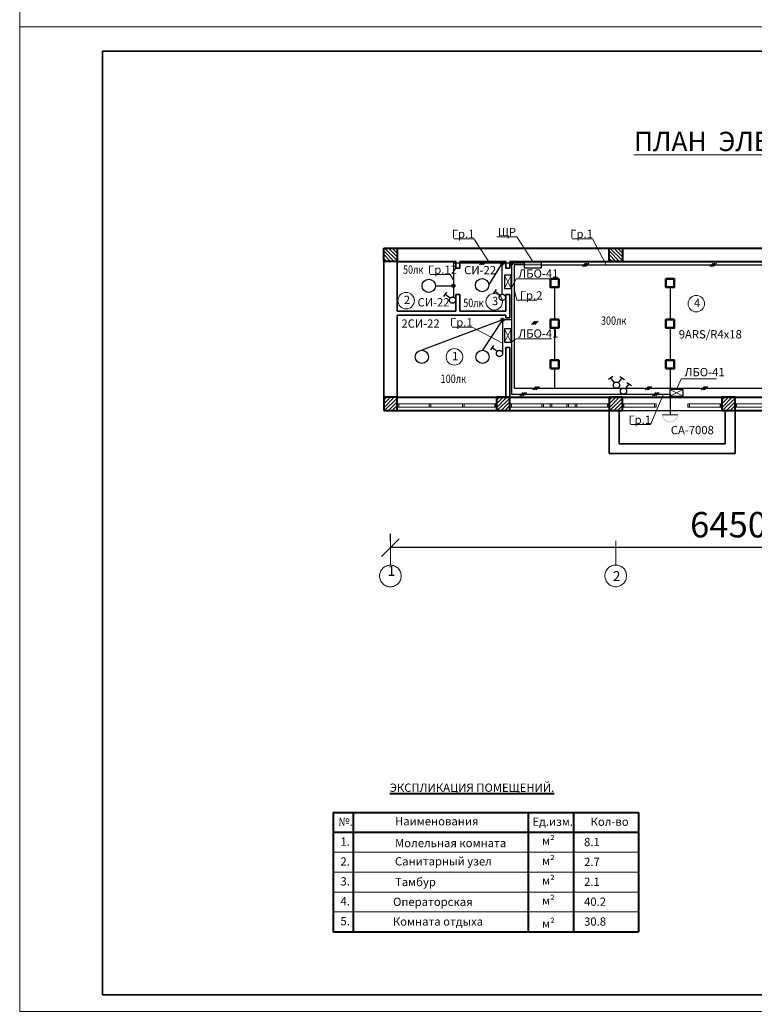
# Model space of a CAD drawing. Units: millimetres. Extents: x 18019 to 168847, y 182 to 12520.
# Drawn here: x 167195 to 167262, y 1502 to 1591 of the extents above; entities that cross this region are included whole.
import ezdxf
from ezdxf.enums import TextEntityAlignment as Align

# ---------------------------------------------------------------- set-up
doc = ezdxf.new("R2010")
doc.units = ezdxf.units.MM
doc.header["$LTSCALE"] = 4
for name, pattern in [('DASHDOT', [25.4, 12.7, -6.35, 0, -6.35]), ('DASHED2', [9.525, 6.35, -3.175]), ('HIDDEN2', [4.7625, 3.175, -1.5875])]:
    doc.linetypes.add(name, pattern=pattern)
for name, color, linetype, lineweight in [('1стены', 7, 'Continuous', 40), ('азмеры', 222, 'Continuous', 15), ('Объект', 5, 'Continuous', 25), ('оси', 5, 'DASHDOT', 15), ('размеры', 222, 'Continuous', 15), ('Рамка', 1, 'Continuous', 50), ('стены', 250, 'Continuous', 40), ('ЭЛЕКТРОСЕТИ', 1, 'Continuous', 50)]:
    doc.layers.add(name, color=color, linetype=linetype, lineweight=lineweight)
doc.styles.add('ESKD', font='isocpeur.ttf', dxfattribs={"height": 3})
doc.styles.add('ESKD15', font='eskd.shx', dxfattribs={"width": 0.8, "oblique": 15, "height": 2})
doc.styles.get("Standard").update_dxf_attribs({"font": 'isocpeur.ttf', "height": 2.3})
doc.dimstyles.new('100', dxfattribs={"dimtxt": 2.5, "dimasz": 1.6, "dimexe": 1.25, "dimexo": 0.625, "dimtad": 1, "dimdec": 0, "dimlfac": 100, "dimzin": 9, "dimtxsty": 'Standard', "dimblk": 'OBLIQUE', "dimcen": 2.5, "dimadec": 0, "dimazin": 0, "dimtfac": 1, "dimtdec": 0, "dimtmove": 0, "dimatfit": 3, "dimldrblk": 'OBLIQUE', "dimfxl": 1, "dimarcsym": 0})

# ---------------------------------------------------------------- blocks, each defined once
blk = doc.blocks.new('_Oblique')
at = {"color": 0, "linetype": 'ByBlock', "lineweight": -2}
blk.add_line((-0.5, -0.5), (0.5, 0.5), dxfattribs=at)
blk = doc.blocks.new('*D714')
at = {"layer": 'Defpoints', "color": 0, "lineweight": 30, "ltscale": 25}
for p in [(167228.928, 1543.201), (167228.928, 1543.201), (167293.428, 1542.721)]:
    blk.add_point(p, dxfattribs=at)
at = {"layer": 'азмеры', "color": 0, "lineweight": -2, "ltscale": 25}
for p, q in [((167228.928, 1543.826), (167228.928, 1544.451)), ((167293.428, 1543.346), (167293.428, 1544.451)), ((167293.428, 1543.201), (167228.928, 1543.201))]:
    blk.add_line(p, q, dxfattribs=at)
at = {"layer": 'азмеры', "color": 0, "lineweight": -2, "ltscale": 25, "xscale": 1.6, "yscale": 1.6, "zscale": 1.6, "rotation": 180}
blk.add_blockref('_Oblique', (167228.928, 1543.201), dxfattribs=at)
at = {"layer": 'азмеры', "color": 0, "lineweight": -2, "ltscale": 25, "xscale": 1.6, "yscale": 1.6, "zscale": 1.6}
blk.add_blockref('_Oblique', (167293.428, 1543.201), dxfattribs=at)
at = {"layer": 'азмеры', "color": 0, "ltscale": 25, "insert": (167259.545, 1544.976), "char_height": 2.3, "attachment_point": 5}
blk.add_mtext('6450', dxfattribs=at)

msp = doc.modelspace()

# ---------------------------------------------------------------- hatches: boundary and pattern name
at = {"lineweight": 30, "ltscale": 2}
msp.add_hatch(color=7, dxfattribs=at).paths.add_polyline_path([(167254.907, 1555.249), (167254.997, 1555.249, -0.9597), (167253.498, 1555.249), (167253.588, 1555.249, 0.954324)])
at = {"layer": 'азмеры', "ltscale": 25}
h = msp.add_hatch(dxfattribs=at)
h.set_pattern_fill('LINE', color=256, scale=0.075, angle=45, style=0)
h.set_pattern_definition([(315, (166925.0748, 3505.91085), (-0.168379802, -0.168379802), [])])
h.paths.add_polyline_path([(167229.528, 1569.103), (167228.328, 1569.103), (167228.328, 1570.303), (167229.528, 1570.303)])
h = msp.add_hatch(dxfattribs=at)
h.set_pattern_fill('LINE', color=256, scale=0.075, angle=45, style=0)
h.set_pattern_definition([(315, (166945.4748, 3505.91085), (-0.168379802, -0.168379802), [])])
h.paths.add_polyline_path([(167249.928, 1569.103), (167248.728, 1569.103), (167248.728, 1570.303), (167249.928, 1570.303)])
at = {"layer": 'азмеры', "lineweight": 30, "ltscale": 0.25}
for points in [[(167239.201, 1568.931, 1), (167238.92, 1568.931, 1)], [(167240.035, 1568.931, 1), (167239.753, 1568.931, 1)], [(167234.777, 1566.894, 1), (167234.496, 1566.894, 1)], [(167239.225, 1563.81, 1), (167238.944, 1563.81, 1)]]:
    msp.add_hatch(color=0, dxfattribs=at).paths.add_polyline_path(points)
at = {"layer": 'азмеры', "ltscale": 25}
h = msp.add_hatch(dxfattribs=at)
h.set_pattern_fill('LINE', color=256, scale=0.075, angle=45, style=0)
h.set_pattern_definition([(45, (166925.0748, -380.00405), (-0.168379802, 0.168379802), [])])
h.paths.add_polyline_path([(167229.528, 1556.803), (167228.328, 1556.803), (167228.328, 1555.603), (167229.528, 1555.603)])
h = msp.add_hatch(dxfattribs=at)
h.set_pattern_fill('LINE', color=256, scale=0.075, angle=45, style=0)
h.set_pattern_definition([(45, (166935.2748, -380.00405), (-0.168379802, 0.168379802), [])])
h.paths.add_polyline_path([(167239.728, 1556.803), (167238.528, 1556.803), (167238.528, 1555.603), (167239.728, 1555.603)])
h = msp.add_hatch(dxfattribs=at)
h.set_pattern_fill('LINE', color=256, scale=0.075, angle=45, style=0)
h.set_pattern_definition([(45, (166945.4748, -380.00405), (-0.168379802, 0.168379802), [])])
h.paths.add_polyline_path([(167249.928, 1556.803), (167248.728, 1556.803), (167248.728, 1555.603), (167249.928, 1555.603)])
h = msp.add_hatch(dxfattribs=at)
h.set_pattern_fill('LINE', color=256, scale=0.075, angle=45, style=0)
h.set_pattern_definition([(45, (166955.6748, -380.00405), (-0.168379802, 0.168379802), [])])
h.paths.add_polyline_path([(167260.128, 1556.803), (167258.928, 1556.803), (167258.928, 1555.603), (167260.128, 1555.603)])
h = msp.add_hatch(color=0, dxfattribs=at)
h.paths.add_polyline_path([(167229.678, 1556.203), (167229.528, 1556.203), (167229.528, 1555.896), (167229.678, 1555.896)])
h.paths.add_polyline_path([(167238.528, 1556.203), (167238.378, 1556.203), (167238.378, 1555.896), (167238.528, 1555.896)])
h = msp.add_hatch(color=0, dxfattribs=at)
h.paths.add_polyline_path([(167232.603, 1556.203), (167232.453, 1556.203), (167232.453, 1555.896), (167232.603, 1555.896)])
h.paths.add_polyline_path([(167235.603, 1556.203), (167235.453, 1556.203), (167235.453, 1555.896), (167235.603, 1555.896)])
h = msp.add_hatch(color=0, dxfattribs=at)
h.paths.add_polyline_path([(167239.878, 1556.203), (167239.728, 1556.203), (167239.728, 1555.896), (167239.878, 1555.896)])
h.paths.add_polyline_path([(167248.728, 1556.203), (167248.578, 1556.203), (167248.578, 1555.896), (167248.728, 1555.896)])
h = msp.add_hatch(color=0, dxfattribs=at)
h.paths.add_polyline_path([(167242.803, 1556.203), (167242.653, 1556.203), (167242.653, 1555.896), (167242.803, 1555.896)])
h.paths.add_polyline_path([(167245.803, 1556.203), (167245.653, 1556.203), (167245.653, 1555.896), (167245.803, 1555.896)])
h = msp.add_hatch(color=0, dxfattribs=at)
h.paths.add_polyline_path([(167243.553, 1556.203), (167243.403, 1556.203), (167243.403, 1555.896), (167243.553, 1555.896)])
h.paths.add_polyline_path([(167245.053, 1556.203), (167244.903, 1556.203), (167244.903, 1555.896), (167245.053, 1555.896)])
h = msp.add_hatch(color=0, dxfattribs=at)
h.paths.add_polyline_path([(167249.928, 1555.896), (167250.078, 1555.896), (167250.078, 1556.203), (167249.928, 1556.203)])
h.paths.add_polyline_path([(167258.928, 1556.203), (167258.778, 1556.203), (167258.778, 1555.896), (167258.928, 1555.896)])
h = msp.add_hatch(color=0, dxfattribs=at)
h.paths.add_polyline_path([(167252.853, 1555.896), (167253.003, 1555.896), (167253.003, 1556.203), (167252.853, 1556.203)])
h.paths.add_polyline_path([(167256.003, 1556.203), (167255.853, 1556.203), (167255.853, 1555.896), (167256.003, 1555.896)])
h = msp.add_hatch(color=0, dxfattribs=at)
h.paths.add_polyline_path([(167260.278, 1556.203), (167260.128, 1556.203), (167260.128, 1555.896), (167260.278, 1555.896)])
h.paths.add_polyline_path([(167269.128, 1556.203), (167268.978, 1556.203), (167268.978, 1555.896), (167269.128, 1555.896)])
at = {"layer": 'Объект', "lineweight": 5}
msp.add_hatch(color=0, dxfattribs=at).paths.add_polyline_path([(167241.066, 1569.103), (167241.066, 1568.803), (167242.566, 1568.803), (167242.566, 1569.103)])

# ---------------------------------------------------------------- linework, layer by layer
at = {"color": 7, "lineweight": 30, "ltscale": 2, "const_width": 0.09}
msp.add_lwpolyline([(167254.96, 1555.222), (167253.536, 1555.222)], dxfattribs=at)
at = {"layer": '1стены', "lineweight": 35, "ltscale": 0.35}
for p, q in [((167228.328, 1570.303), (167228.328, 1555.603)), ((167229.528, 1569.103), (167229.528, 1564.603)), ((167234.868, 1568.503), (167234.868, 1569.103)), ((167235.228, 1568.503), (167235.228, 1569.103)), ((167239.368, 1568.503), (167239.368, 1569.103)), ((167239.728, 1568.503), (167239.728, 1569.103)), ((167235.228, 1568.503), (167234.868, 1568.503)), ((167239.728, 1568.503), (167239.368, 1568.503)), ((167234.868, 1564.603), (167234.868, 1566.103)), ((167235.228, 1566.103), (167234.868, 1566.103)), ((167235.228, 1564.603), (167235.228, 1566.103)), ((167239.368, 1564.603), (167239.368, 1566.103)), ((167239.728, 1566.103), (167239.368, 1566.103)), ((167239.728, 1564.003), (167239.728, 1566.103)), ((167234.868, 1564.603), (167229.528, 1564.603)), ((167239.368, 1564.603), (167235.228, 1564.603)), ((167229.528, 1564.243), (167229.528, 1556.803)), ((167239.368, 1564.243), (167229.528, 1564.243)), ((167239.368, 1564.003), (167239.368, 1564.243)), ((167239.728, 1564.003), (167239.368, 1564.003)), ((167239.368, 1556.803), (167239.368, 1561.303)), ((167239.728, 1561.303), (167239.368, 1561.303)), ((167239.728, 1556.803), (167239.728, 1561.303)), ((167248.728, 1555.603), (167248.728, 1551.703)), ((167249.628, 1555.603), (167249.628, 1552.603)), ((167259.228, 1552.603), (167259.228, 1555.603)), ((167260.128, 1551.703), (167260.128, 1555.603)), ((167249.628, 1552.603), (167259.228, 1552.603)), ((167248.728, 1551.703), (167260.128, 1551.703))]:
    msp.add_line(p, q, dxfattribs=at)
at = {"layer": '1стены', "ltscale": 25}
for p, q in [((167228.328, 1570.303), (167294.028, 1570.303)), ((167229.528, 1569.103), (167234.868, 1569.103)), ((167235.228, 1569.103), (167239.368, 1569.103)), ((167239.728, 1569.103), (167269.128, 1569.103)), ((167229.528, 1556.803), (167292.828, 1556.803)), ((167229.528, 1555.896), (167229.528, 1556.203)), ((167238.528, 1555.896), (167238.528, 1556.203)), ((167239.728, 1555.896), (167239.728, 1556.203)), ((167248.728, 1555.896), (167248.728, 1556.203)), ((167249.928, 1555.896), (167249.928, 1556.203)), ((167258.928, 1555.896), (167258.928, 1556.203)), ((167260.128, 1555.896), (167260.128, 1556.203)), ((167228.328, 1555.603), (167249.928, 1555.603)), ((167258.928, 1555.603), (167294.028, 1555.603))]:
    msp.add_line(p, q, dxfattribs=at)
at = {"layer": '1стены', "color": 0, "ltscale": 0.5}
for p, q in [((167223.761, 1519.236), (167251.391, 1519.236)), ((167223.761, 1519.236), (167223.761, 1508.436)), ((167225.561, 1519.236), (167225.561, 1508.436)), ((167241.399, 1519.236), (167241.399, 1508.436)), ((167245.493, 1519.236), (167245.493, 1508.436)), ((167251.391, 1519.236), (167251.391, 1508.436)), ((167223.761, 1517.436), (167251.391, 1517.436)), ((167223.761, 1508.436), (167251.391, 1508.436))]:
    msp.add_line(p, q, dxfattribs=at)
at = {"layer": '1стены', "color": 0, "linetype": 'ByBlock', "lineweight": 35, "ltscale": 0.35}
msp.add_lwpolyline([(167202.867, 1588.129), (167319.867, 1588.129), (167319.867, 1502.736), (167202.867, 1502.736)], close=True, dxfattribs=at)
at = {"layer": '1стены', "ltscale": 25}
for points in [[(167228.328, 1570.303), (167229.528, 1570.303), (167229.528, 1569.103), (167228.328, 1569.103)], [(167248.728, 1570.303), (167249.928, 1570.303), (167249.928, 1569.103), (167248.728, 1569.103)], [(167228.328, 1555.603), (167229.528, 1555.603), (167229.528, 1556.803), (167228.328, 1556.803)], [(167238.528, 1555.603), (167239.728, 1555.603), (167239.728, 1556.803), (167238.528, 1556.803)], [(167248.728, 1555.603), (167249.928, 1555.603), (167249.928, 1556.803), (167248.728, 1556.803)], [(167258.928, 1555.603), (167260.128, 1555.603), (167260.128, 1556.803), (167258.928, 1556.803)]]:
    msp.add_lwpolyline(points, close=True, dxfattribs=at)
at = {"layer": 'азмеры', "color": 0, "lineweight": 13, "ltscale": 0.25}
for p, q in [((167234.677, 1571.156), (167236.491, 1571.156)), ((167236.491, 1571.156), (167237.932, 1568.931)), ((167238.561, 1571.328), (167240.375, 1571.328)), ((167240.375, 1571.328), (167241.816, 1569.103)), ((167245.4, 1571.156), (167247.214, 1571.156)), ((167247.214, 1571.156), (167248.457, 1568.803)), ((167232.52, 1567.921), (167234.334, 1567.921)), ((167234.334, 1567.921), (167234.637, 1567.399)), ((167239.871, 1566.659), (167240.305, 1567.535)), ((167240.305, 1567.535), (167243.524, 1567.535)), ((167240.372, 1565.591), (167240.144, 1566.583)), ((167240.372, 1565.591), (167242.186, 1565.591)), ((167234.511, 1563.156), (167236.326, 1563.156)), ((167236.326, 1563.156), (167239.084, 1561.687)), ((167239.871, 1561.788), (167240.305, 1562.106)), ((167240.305, 1562.106), (167243.524, 1562.106)), ((167254.837, 1557.514), (167255.267, 1558.467)), ((167255.267, 1558.467), (167258.44, 1558.467)), ((167252.481, 1554.339), (167253.665, 1557.074)), ((167250.667, 1554.339), (167252.481, 1554.339))]:
    msp.add_line(p, q, dxfattribs=at)
at = {"layer": 'азмеры', "color": 0, "lineweight": 30, "ltscale": 0.25}
for p, q in [((167234.637, 1568.931), (167234.637, 1565.867)), ((167238.92, 1568.931), (167234.637, 1568.931)), ((167237.829, 1566.954), (167238.986, 1568.812)), ((167239.06, 1566.128), (167239.06, 1568.791)), ((167241.066, 1568.931), (167239.201, 1568.931)), ((167239.894, 1568.931), (167239.894, 1557.074)), ((167241.066, 1568.803), (167240.144, 1568.803)), ((167240.144, 1568.803), (167240.144, 1557.621)), ((167242.566, 1568.803), (167270.792, 1568.803)), ((167233.001, 1566.894), (167234.637, 1566.894)), ((167243.794, 1566.767), (167243.794, 1563.833)), ((167254.248, 1566.767), (167254.248, 1563.833)), ((167239.084, 1563.81), (167231.771, 1561.063)), ((167239.084, 1563.81), (167237.272, 1561.063)), ((167239.894, 1563.81), (167239.084, 1563.81)), ((167239.084, 1563.81), (167239.084, 1560.773)), ((167243.794, 1563.083), (167243.794, 1560.149)), ((167254.248, 1563.083), (167254.248, 1560.149)), ((167243.794, 1559.399), (167243.794, 1557.621)), ((167254.248, 1559.399), (167254.248, 1557.621)), ((167240.144, 1557.621), (167265.063, 1557.621)), ((167239.894, 1557.074), (167254.248, 1557.074)), ((167254.248, 1557.074), (167254.248, 1555.222)), ((167249.928, 1555.603), (167258.928, 1555.603))]:
    msp.add_line(p, q, dxfattribs=at)
at = {"layer": 'азмеры', "color": 0, "linetype": 'DASHED2', "lineweight": 30, "ltscale": 0.25}
for p, q in [((167238.269, 1566.161), (167238.546, 1566.562)), ((167233.763, 1565.913), (167234.04, 1566.314)), ((167234.334, 1565.772), (167233.902, 1566.113)), ((167238.84, 1566.021), (167238.408, 1566.362)), ((167238.012, 1561.088), (167238.288, 1561.489)), ((167238.582, 1560.948), (167238.15, 1561.288)), ((167249.08, 1558.694), (167248.679, 1558.417)), ((167249.22, 1558.123), (167248.88, 1558.555)), ((167249.569, 1558.123), (167249.91, 1558.555)), ((167249.709, 1558.694), (167250.11, 1558.417)), ((167250.208, 1557.576), (167250.549, 1558.008)), ((167250.348, 1558.147), (167250.749, 1557.87))]:
    msp.add_line(p, q, dxfattribs=at)
at = {"layer": 'азмеры', "color": 0, "ltscale": 0.25}
msp.add_line((167243.794, 1566.767), (167243.794, 1563.833), dxfattribs=at)
at = {"layer": 'азмеры', "color": 0, "ltscale": 0.35}
for p, q in [((167238.528, 1556.203), (167229.528, 1556.203)), ((167238.528, 1555.896), (167229.528, 1555.896)), ((167248.728, 1556.203), (167239.728, 1556.203)), ((167248.728, 1555.896), (167239.728, 1555.896)), ((167253.003, 1556.203), (167249.928, 1556.203)), ((167253.003, 1555.896), (167249.928, 1555.896)), ((167258.928, 1556.203), (167255.853, 1556.203)), ((167258.928, 1555.896), (167255.853, 1555.896)), ((167269.128, 1556.203), (167260.128, 1556.203)), ((167269.128, 1555.896), (167260.128, 1555.896))]:
    msp.add_line(p, q, dxfattribs=at)
at = {"layer": 'азмеры', "color": 0, "ltscale": 25}
for p, q in [((167229.678, 1555.896), (167229.678, 1556.203)), ((167232.453, 1555.896), (167232.453, 1556.203)), ((167232.603, 1555.896), (167232.603, 1556.203)), ((167235.453, 1555.896), (167235.453, 1556.203)), ((167235.603, 1555.896), (167235.603, 1556.203)), ((167238.378, 1555.896), (167238.378, 1556.203)), ((167239.878, 1555.896), (167239.878, 1556.203)), ((167242.653, 1555.896), (167242.653, 1556.203)), ((167242.803, 1555.896), (167242.803, 1556.203)), ((167243.403, 1555.896), (167243.403, 1556.203)), ((167243.553, 1555.896), (167243.553, 1556.203)), ((167244.903, 1555.896), (167244.903, 1556.203)), ((167245.053, 1555.896), (167245.053, 1556.203)), ((167245.653, 1555.896), (167245.653, 1556.203)), ((167245.803, 1555.896), (167245.803, 1556.203)), ((167248.578, 1555.896), (167248.578, 1556.203)), ((167250.078, 1555.896), (167250.078, 1556.203)), ((167252.853, 1555.896), (167252.853, 1556.203)), ((167253.003, 1555.896), (167253.003, 1556.203)), ((167255.853, 1555.896), (167255.853, 1556.203)), ((167256.003, 1555.896), (167256.003, 1556.203)), ((167258.778, 1555.896), (167258.778, 1556.203)), ((167260.278, 1555.896), (167260.278, 1556.203))]:
    msp.add_line(p, q, dxfattribs=at)
at = {"layer": 'азмеры', "color": 0, "ltscale": 0.5}
for p, q in [((167223.761, 1515.636), (167251.391, 1515.636)), ((167223.761, 1513.836), (167251.391, 1513.836)), ((167223.761, 1512.036), (167251.391, 1512.036)), ((167223.761, 1510.236), (167251.391, 1510.236))]:
    msp.add_line(p, q, dxfattribs=at)
at = {"layer": 'азмеры', "ltscale": 25}
for points in [[(167258.928, 1555.603), (167294.028, 1555.603), (167294.028, 1570.303), (167228.328, 1570.303), (167228.328, 1555.603), (167249.928, 1555.603)], [(167249.928, 1555.603), (167248.728, 1555.603), (167248.728, 1551.703), (167260.128, 1551.703), (167260.128, 1555.603), (167258.928, 1555.603)], [(167249.928, 1555.603), (167249.628, 1555.603), (167249.628, 1552.603), (167259.228, 1552.603), (167259.228, 1555.603), (167258.928, 1555.603)]]:
    msp.add_lwpolyline(points, dxfattribs=at)
at = {"layer": 'азмеры', "color": 0, "linetype": 'DASHED2', "lineweight": 30, "ltscale": 0.25}
for centre, radius in [((167239.06, 1568.931), 0.141), ((167239.894, 1568.931), 0.141), ((167234.637, 1566.894), 0.141), ((167234.555, 1565.598), 0.281), ((167239.06, 1565.847), 0.281), ((167239.084, 1563.81), 0.141), ((167238.803, 1560.773), 0.281), ((167249.395, 1557.902), 0.281), ((167250.034, 1557.355), 0.281)]:
    msp.add_circle(centre, radius, dxfattribs=at)
at = {"layer": 'азмеры', "color": 4, "ltscale": 0.5}
for centre in [(167230.354, 1565.548), (167238.331, 1565.447), (167256.623, 1565.273), (167234.726, 1560.463)]:
    msp.add_circle(centre, 0.747, dxfattribs=at)
at = {"layer": 'Объект', "color": 0, "lineweight": 9}
for p, q in [((167236.983, 1568.781), (167237.283, 1569.081)), ((167237.133, 1568.781), (167237.433, 1569.081)), ((167237.283, 1568.781), (167237.583, 1569.081)), ((167246.306, 1568.653), (167246.606, 1568.953)), ((167246.456, 1568.653), (167246.756, 1568.953)), ((167246.606, 1568.653), (167246.906, 1568.953)), ((167257.858, 1568.653), (167258.158, 1568.953)), ((167258.008, 1568.653), (167258.308, 1568.953)), ((167258.158, 1568.653), (167258.458, 1568.953)), ((167241.701, 1563.395), (167242.001, 1563.695)), ((167241.851, 1563.395), (167242.151, 1563.695)), ((167242.001, 1563.395), (167242.301, 1563.695)), ((167241.835, 1557.471), (167242.135, 1557.771)), ((167241.985, 1557.471), (167242.285, 1557.771)), ((167242.135, 1557.471), (167242.435, 1557.771)), ((167251.985, 1557.47), (167252.285, 1557.77)), ((167252.135, 1557.47), (167252.435, 1557.77)), ((167252.285, 1557.47), (167252.585, 1557.77)), ((167257.073, 1557.471), (167257.373, 1557.771)), ((167257.223, 1557.471), (167257.523, 1557.771)), ((167257.373, 1557.471), (167257.673, 1557.771)), ((167240.636, 1556.924), (167240.936, 1557.224)), ((167240.786, 1556.924), (167241.086, 1557.224)), ((167240.936, 1556.924), (167241.236, 1557.224)), ((167252.658, 1556.924), (167252.958, 1557.224)), ((167252.808, 1556.924), (167253.108, 1557.224)), ((167252.958, 1556.924), (167253.258, 1557.224))]:
    msp.add_line(p, q, dxfattribs=at)
at = {"layer": 'Объект', "color": 0, "lineweight": 5}
msp.add_line((167241.066, 1568.803), (167242.566, 1568.803), dxfattribs=at)
at = {"layer": 'Объект', "color": 0, "linetype": 'HIDDEN2', "lineweight": 9, "ltscale": 0.5}
for p, q in [((167239.271, 1567.859), (167239.871, 1566.659)), ((167239.871, 1567.859), (167239.271, 1566.659)), ((167239.271, 1562.988), (167239.871, 1561.788)), ((167239.871, 1562.988), (167239.271, 1561.788)), ((167255.437, 1557.514), (167254.237, 1556.914)), ((167255.437, 1556.914), (167254.237, 1557.514))]:
    msp.add_line(p, q, dxfattribs=at)
at = {"layer": 'Объект', "color": 0, "lineweight": 30}
msp.add_lwpolyline([(167242.566, 1568.503), (167241.066, 1568.503), (167241.066, 1569.103), (167242.566, 1569.103)], close=True, dxfattribs=at)
at = {"layer": 'Объект', "color": 0, "linetype": 'HIDDEN2', "lineweight": 30, "ltscale": 0.5}
for points in [[(167239.271, 1566.659), (167239.871, 1566.659), (167239.871, 1567.859), (167239.271, 1567.859)], [(167239.271, 1561.788), (167239.871, 1561.788), (167239.871, 1562.988), (167239.271, 1562.988)], [(167254.237, 1557.514), (167254.237, 1556.914), (167255.437, 1556.914), (167255.437, 1557.514)]]:
    msp.add_lwpolyline(points, close=True, dxfattribs=at)
at = {"layer": 'Объект', "color": 0, "lineweight": 30}
for centre in [(167232.401, 1566.894), (167237.229, 1566.954), (167231.771, 1560.463), (167237.272, 1560.463)]:
    msp.add_circle(centre, 0.6, dxfattribs=at)
at = {"layer": 'оси'}
for p, q in [((167228.928, 1544.298), (167228.928, 1542.103)), ((167228.928, 1543.809), (167228.928, 1541.613)), ((167249.328, 1543.819), (167249.328, 1541.623))]:
    msp.add_line(p, q, dxfattribs=at)
for centre in [(167228.928, 1540.632), (167249.328, 1540.642)]:
    msp.add_circle(centre, 0.981, dxfattribs=at)
at = {"layer": 'Рамка', "color": 0, "lineweight": 5}
for points in [[(167195.367, 1590.336), (167321.367, 1590.336), (167321.367, 1679.436), (167195.367, 1679.436)], [(167195.367, 1501.236), (167321.367, 1501.236), (167321.367, 1590.336), (167195.367, 1590.336)]]:
    msp.add_lwpolyline(points, close=True, dxfattribs=at)
at = {"layer": 'ЭЛЕКТРОСЕТИ', "color": 0}
for points in [[(167243.419, 1567.517), (167244.169, 1567.517), (167244.169, 1566.767), (167243.419, 1566.767)], [(167253.873, 1567.517), (167254.623, 1567.517), (167254.623, 1566.767), (167253.873, 1566.767)], [(167244.169, 1563.833), (167243.419, 1563.833), (167243.419, 1563.083), (167244.169, 1563.083)], [(167254.623, 1563.833), (167253.873, 1563.833), (167253.873, 1563.083), (167254.623, 1563.083)], [(167243.419, 1559.399), (167244.169, 1559.399), (167244.169, 1560.149), (167243.419, 1560.149)], [(167253.873, 1559.399), (167254.623, 1559.399), (167254.623, 1560.149), (167253.873, 1560.149)]]:
    msp.add_lwpolyline(points, close=True, dxfattribs=at)

# ---------------------------------------------------------------- texts
at = {"color": 0, "linetype": 'Continuous', "ltscale": 100, "char_height": 0.75, "attachment_point": 1, "style": 'ESKD'}
for s, insert, width in [('{\\fISOCPEUR|b0|i1|c204|p34;\\T0.9;СИ-22}', (167235.605, 1568.684), 12.00597), ('{\\fISOCPEUR|b0|i1|c204|p34;\\T0.9;ЛБО-41 }', (167240.509, 1568.377), 11.55864), ('{\\fISOCPEUR|b0|i1|c204|p34;\\T0.9;СИ-22}', (167231.392, 1565.776), 12.00597), ('{\\fISOCPEUR|b0|i1|c204|p34;\\T0.9;2СИ-22}', (167229.927, 1563.852), 12.00597), ('{\\fISOCPEUR|b0|i1|c204|p34;\\T0.9;ЛБО-41 }', (167240.509, 1562.948), 11.55864), ('{\\fISOCPEUR|b0|i1|c204|p34;\\T0.9;9ARS/R4х18}', (167255.032, 1562.879), 12.00597), ('{\\fISOCPEUR|b0|i1|c204|p34;\\T0.9;ЛБО-41 }', (167255.555, 1559.455), 12.00597), ('{\\fISOCPEUR|b0|i1|c204|p34;\\T0.9;СA-7008}', (167254.314, 1554.214), 12.00597)]:
    msp.add_mtext(s, dxfattribs=dict(at, insert=insert, width=width))
at = {"layer": 'азмеры', "color": 0, "lineweight": 13, "ltscale": 0.25, "char_height": 0.75, "attachment_point": 1, "style": 'ESKD15'}
for s, insert, width in [('{\\fISOCPEUR|b0|i0|c204|p34;Гр\\fISOCPEUR|b0|i0|c0|p34;.1}', (167234.486, 1571.963), 3.23475), ('{\\fISOCPEUR|b0|i0|c204|p34;Щ\\fISOCPEUR|b0|i0|c0|p34;P}', (167238.661, 1572.135), 2.94382), ('{\\fISOCPEUR|b0|i0|c204|p34;Гр\\fISOCPEUR|b0|i0|c0|p34;.1}', (167245.209, 1571.963), 3.23475), ('{\\fISOCPEUR|b0|i0|c204|p34;Гр\\fISOCPEUR|b0|i0|c0|p34;.12}', (167232.329, 1568.727), 3.23475), ('{\\fISOCPEUR|b0|i0|c204|p34;Гр\\fISOCPEUR|b0|i0|c0|p34;.2}', (167240.641, 1566.397), 3.00653), ('{\\fISOCPEUR|b0|i0|c204|p34;Гр\\fISOCPEUR|b0|i0|c0|p34;.1}', (167234.321, 1563.963), 3.23475), ('{\\fISOCPEUR|b0|i0|c204|p34;Гр\\fISOCPEUR|b0|i0|c0|p34;.1}', (167250.476, 1555.145), 3.23475)]:
    msp.add_mtext(s, dxfattribs=dict(at, insert=insert, width=width))
at = {"layer": 'размеры'}
for s, insert, char_height, width, attachment_point in [('{\\fArial|b0|i0|c204|p34;\\L\\C0;ПЛАН  ЭЛЕКТРООСВЕЩЕНИЯ  \\l  }', (167250.98, 1580.83), 1.74768, 41.4164, 1), ('{\\fArial|b0|i0|c0|p34;\\C0;1}', (167229.354, 1541.545), 0.9, 1.43105, 3), ('{\\fArial|b0|i0|c0|p34;\\C0;2}', (167249.754, 1541.066), 0.9, 1.43105, 3)]:
    msp.add_mtext(s, dxfattribs=dict(at, insert=insert, char_height=char_height, width=width, attachment_point=attachment_point))
at = {"layer": 'Рамка', "color": 0, "lineweight": 20, "style": 'ESKD15', "oblique": 15, "width": 0.8}
for s, p in [('50лк', (167230.996, 1568.358)), ('50лк', (167236.449, 1565.345)), ('300лк', (167249.148, 1563.744)), ('100лк', (167234.634, 1558.48))]:
    msp.add_text(s, height=0.75, dxfattribs=at).set_placement(p, align=Align.MIDDLE_CENTER)
at = {"layer": 'стены', "color": 4, "char_height": 0.75, "width": 7.46407, "attachment_point": 1}
for s, insert in [('{\\fArial|b0|i0|c0|p34;2}', (167230.144, 1565.992)), ('{\\fArial|b0|i0|c0|p34;3}', (167238.121, 1565.891)), ('{\\fArial|b0|i0|c0|p34;4}', (167256.413, 1565.718)), ('{\\fArial|b0|i0|c204|p34;1}', (167234.516, 1560.907))]:
    msp.add_mtext(s, dxfattribs=dict(at, insert=insert))
at = {"layer": 'стены', "insert": (167228.866, 1521.849), "char_height": 0.75, "width": 17.3409, "attachment_point": 1}
msp.add_mtext('{\\fArial|b0|i0|c204|p34;\\LЭКСПЛИКАЦИЯ ПОМЕЩЕНИЙ.}', dxfattribs=at)
at = {"layer": 'стены', "color": 0, "char_height": 0.75, "attachment_point": 1}
for s, insert, width in [('{\\fArial|b0|i0|c204|p34;№\\fArial|b0|i0|c0|p34;.}', (167224.215, 1518.775), 7.46407), ('{\\fArial|b0|i0|c204|p34;Наименования}', (167229.352, 1518.816), 7.46407), ('{\\fArial|b0|i0|c204|p34;Ед\\fArial|b0|i0|c0|p34;.\\fArial|b0|i0|c204|p34;изм.}', (167241.79, 1518.775), 7.46407), ('{\\fArial|b0|i0|c204|p34;Кол-во}', (167247.055, 1518.775), 7.46407), ('{\\fArial|b0|i0|c204|p34;1\\fArial|b0|i0|c0|p34;.}', (167224.408, 1516.975), 7.46407), ('{\\fArial|b0|i0|c204|p34;Молельная комната}', (167229.35, 1516.841), 10.77309), ('{\\fArial|b0|i0|c0|p34; \\fArial|b0|i0|c204|p34;м\\fArial|b0|i0|c0|p34;²}', (167242.435, 1517.042), 7.46407), ('{\\fArial|b0|i0|c0|p34;8.1 }', (167246.464, 1516.935), 7.46407), ('{\\fArial|b0|i0|c204|p34;2\\fArial|b0|i0|c0|p34;.}', (167224.408, 1515.175), 7.46407), ('{\\fArial|b0|i0|c204|p34;Санитарный узел}', (167229.344, 1515.19), 12.76568), ('{\\fArial|b0|i0|c0|p34; \\fArial|b0|i0|c204|p34;м\\fArial|b0|i0|c0|p34;²}', (167242.435, 1515.242), 7.46407), ('{\\fArial|b0|i0|c0|p34;2.7}', (167246.464, 1515.135), 7.46407), ('{\\fArial|b0|i0|c204|p34;3\\fArial|b0|i0|c0|p34;.}', (167224.408, 1513.375), 7.46407), ('{\\fArial|b0|i0|c204|p34;Тамбур}', (167229.344, 1513.316), 7.46407), ('{\\fArial|b0|i0|c0|p34; \\fArial|b0|i0|c204|p34;м\\fArial|b0|i0|c0|p34;²}', (167242.435, 1513.442), 7.46407), ('{\\fArial|b0|i0|c0|p34;2.1}', (167246.464, 1513.335), 7.46407), ('{\\fArial|b0|i0|c204|p34;4\\fArial|b0|i0|c0|p34;.}', (167224.408, 1511.575), 7.46407), ('{\\fArial|b0|i0|c204|p34;Операторская}', (167229.169, 1511.519), 7.46407), ('{\\fArial|b0|i0|c0|p34; \\fArial|b0|i0|c204|p34;м\\fArial|b0|i0|c0|p34;²}', (167242.435, 1511.642), 7.46407), ('{\\fArial|b0|i0|c0|p34;40.2}', (167246.464, 1511.535), 7.46407), ('{\\fArial|b0|i0|c204|p34;5\\fArial|b0|i0|c0|p34;.}', (167224.408, 1509.775), 7.46407), ('{\\fArial|b0|i0|c204|p34;Комната отдыха}', (167229.15, 1509.739), 9.15372), ('{\\fArial|b0|i0|c0|p34; \\fArial|b0|i0|c204|p34;м\\fArial|b0|i0|c0|p34;²}', (167242.435, 1509.556), 7.46407), ('{\\fArial|b0|i0|c0|p34;30.8}', (167246.464, 1509.735), 7.46407)]:
    msp.add_mtext(s, dxfattribs=dict(at, insert=insert, width=width))

# ---------------------------------------------------------------- dimensions: what is measured, and where the dimension line sits
at = {"layer": 'азмеры', "ltscale": 25}
dim = msp.add_linear_dim(base=(167228.928, 1543.201), p1=(167293.428, 1542.721), p2=(167228.928, 1543.201), dimstyle='100', dxfattribs=at)
dim.commit()
dim.dimension.update_dxf_attribs({"geometry": '*D714', "text_midpoint": (167259.545, 1543.201), "dimtype": 160})

doc.saveas('drawing.dxf')
